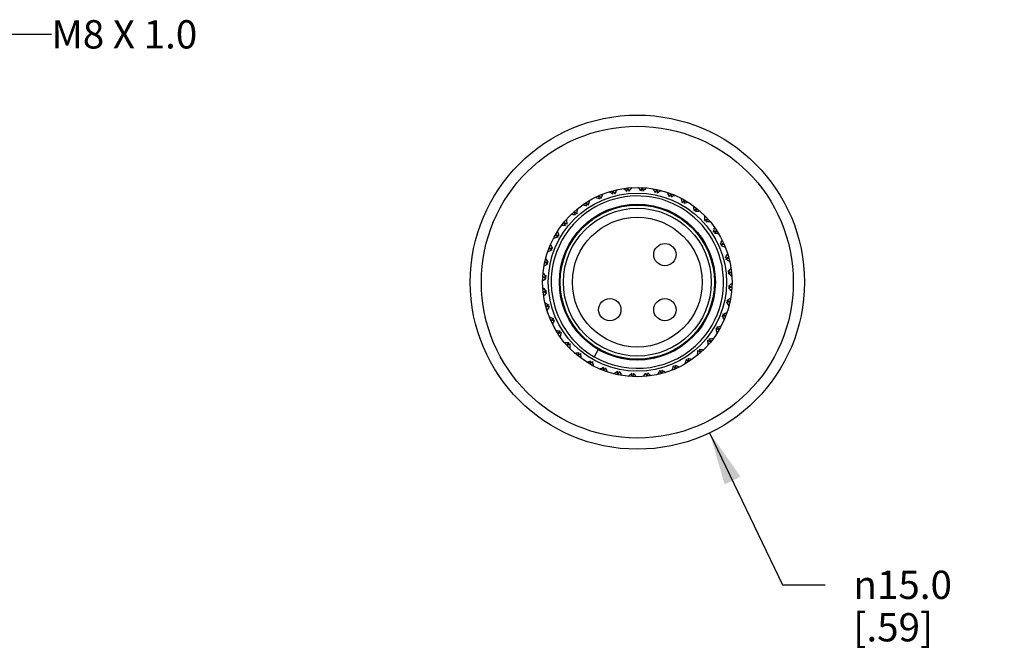
# Model space of a CAD drawing. Units: inches. Extents: x 0.4 to 16.6, y 0.6 to 10.4.
# Drawn here: x 9.9 to 13.4, y 4.8 to 7.1 of the extents above; entities that cross this region are included whole.
import ezdxf

# ---------------------------------------------------------------- set-up
doc = ezdxf.new("R2010")
doc.units = ezdxf.units.IN
doc.header["$LTSCALE"] = 0.935
doc.header["$MEASUREMENT"] = 0
doc.layers.get('0').update_dxf_attribs({"linetype": 'CONTINUOUS'})
doc.layers.add('NOTES', color=7, linetype='CONTINUOUS')
doc.layers.add('SCHEME_DIMS', color=7, linetype='CONTINUOUS')
doc.styles.add('TEXTSTYLE_6', font='gdt')
doc.dimstyles.new('DIMSTYLE_1', dxfattribs={"dimtxt": 0.1, "dimasz": 0.1875, "dimexe": 0.125, "dimexo": 0.0625, "dimgap": 0.09, "dimtad": 0, "dimtih": 1, "dimtoh": 1, "dimdec": 1, "dimlfac": 0.5, "dimzin": 0, "dimdsep": 46, "dimtxsty": 'STANDARD', "dimblk": '_FILLED', "dimblk1": '_FILLED', "dimblk2": '_FILLED', "dimcen": 0.09, "dimadec": 3, "dimazin": 0, "dimtp": 0.1, "dimtm": 0.1, "dimtfac": 1, "dimtdec": 3, "dimtofl": 0, "dimtmove": 0, "dimatfit": 1, "dimldrblk": '_FILLED', "dimfxl": 1, "dimtolj": 1, "dimtzin": 0, "dimarcsym": 0})
doc.dimstyles.get("Standard").update_dxf_attribs({"dimtxt": 0.1, "dimasz": 0.1875, "dimexe": 0.125, "dimexo": 0.0625, "dimgap": 0.09, "dimtad": 0, "dimtih": 1, "dimtoh": 1, "dimdec": 3, "dimzin": 0, "dimdsep": 46, "dimtxsty": 'STANDARD', "dimblk": '_FILLED', "dimblk1": '_FILLED', "dimblk2": '_FILLED', "dimcen": 0.09, "dimadec": 3, "dimazin": 0, "dimtol": 1, "dimtp": 0.005, "dimtm": 0.005, "dimtfac": 1, "dimtdec": 3, "dimtofl": 0, "dimtmove": 0, "dimatfit": 3, "dimldrblk": '_FILLED', "dimfxl": 1, "dimtolj": 1, "dimtzin": 0, "dimarcsym": 0})

# ---------------------------------------------------------------- blocks, each defined once
blk = doc.blocks.new('_FILLED')
at = {"color": 0, "linetype": 'BYBLOCK'}
blk.add_solid([(0, 0), (-1, 0.167), (-1, -0.167)], dxfattribs=at)
blk = doc.blocks.new('*D0')
at = {"layer": 'SCHEME_DIMS', "color": 7, "linetype": 'CONTINUOUS'}
for p, q in [((12.3645, 5.6161), (12.6224, 5.0785)), ((12.6224, 5.0785), (12.7724, 5.0785))]:
    blk.add_line(p, q, dxfattribs=at)
at = {"layer": 'SCHEME_DIMS', "color": 7, "linetype": 'CONTINUOUS', "xscale": 0.1875, "yscale": 0.1875, "zscale": 0.1875, "rotation": 115.6320734078}
blk.add_blockref('_FILLED', (12.3645, 5.6161), dxfattribs=at)
at = {"layer": 'SCHEME_DIMS', "color": 7, "linetype": 'CONTINUOUS', "insert": (12.8724, 5.1285), "char_height": 0.1, "width": 0.533333, "attachment_point": 1, "line_spacing_factor": 0.9, "style": 'TEXTSTYLE_6'}
blk.add_mtext('{\\fgdt;n}\\ftxt;15.0\\P[.59]', dxfattribs=at)

msp = doc.modelspace()

# ---------------------------------------------------------------- linework, layer by layer
at = {"color": 7, "linetype": 'CONTINUOUS'}
for p, q in [((11.838, 6.0091), (11.8381, 6.0089)), ((11.838, 6.0091), (11.8381, 6.0089)), ((11.9711, 5.9099), (11.9565, 5.8847))]:
    msp.add_line(p, q, dxfattribs=at)
for centre, radius in [((12.109, 6.1485), 0.5906), ((12.109, 6.1485), 0.5512), ((12.109, 6.1485), 0.3346), ((12.109, 6.1485), 0.315), ((12.109, 6.1485), 0.2756), ((12.109, 6.1485), 0.2724), ((12.109, 6.1485), 0.2614), ((12.109, 6.1485), 0.2295), ((12.2064, 6.2459), 0.0394), ((12.0116, 6.0511), 0.0394), ((12.2064, 6.0511), 0.0394)]:
    msp.add_circle(centre, radius, dxfattribs=at)
for centre, radius, start, end in [((12.3618, 6.621), 0.3697, 203.757, 205.6159), ((12.5529, 6.1668), 0.6014, 149.1456, 150.698), ((11.687, 6.0057), 0.6029, 50.2633, 51.8119), ((11.7047, 6.4992), 0.3689, 355.3415, 357.2045), ((12.4326, 6.5756), 0.3697, 194.757, 196.6159), ((12.5503, 6.0972), 0.6014, 140.1456, 141.698), ((11.6699, 6.0734), 0.6029, 41.2633, 42.8119), ((11.7645, 6.5582), 0.3689, 346.3415, 348.2045), ((12.4955, 6.5197), 0.3697, 185.757, 187.6159), ((12.5368, 6.0288), 0.6014, 131.1456, 132.698), ((11.6635, 6.1431), 0.6029, 32.2633, 33.8119), ((11.8329, 6.607), 0.3689, 337.3415, 339.2045), ((12.5488, 6.4547), 0.3697, 176.757, 178.6159), ((12.5128, 5.9633), 0.6014, 122.1456, 123.698), ((12.109, 6.1485), 0.3047, 23.3736, 137.3387), ((12.5255, 6.3031), 0.6014, 167.1456, 168.698), ((11.7518, 5.8823), 0.6029, 68.2633, 69.8119), ((11.6161, 6.3571), 0.3689, 13.3415, 15.2045), ((12.2848, 6.6547), 0.3697, 212.757, 214.6159), ((12.5445, 6.236), 0.6014, 158.1456, 159.698), ((11.7145, 5.9414), 0.6029, 59.2633, 60.8119), ((11.6548, 6.4317), 0.3689, 4.3415, 6.2045), ((11.6682, 6.2128), 0.6029, 23.2633, 24.8119), ((11.908, 6.6446), 0.3689, 328.3415, 330.2045), ((12.5913, 6.3821), 0.3697, 167.757, 169.6159), ((12.4788, 5.9024), 0.6014, 113.1456, 114.698), ((11.6836, 6.281), 0.6029, 14.2633, 15.8119), ((11.988, 6.6699), 0.3689, 319.3415, 321.2045), ((12.6219, 6.3038), 0.3697, 158.757, 160.6159), ((12.4962, 6.3663), 0.6014, 176.1456, 177.698), ((11.7978, 5.8297), 0.6029, 77.2633, 78.8119), ((11.5895, 6.2775), 0.3689, 22.3415, 24.2045), ((12.2035, 6.676), 0.3697, 221.757, 223.6159), ((12.4358, 5.8476), 0.6014, 104.1456, 105.698), ((11.7096, 6.3459), 0.6029, 5.2633, 6.8119), ((12.0711, 6.6824), 0.3689, 310.3415, 312.2045), ((12.6399, 6.2217), 0.3697, 149.757, 151.6159), ((12.4573, 6.4242), 0.6014, 185.1456, 186.698), ((11.8516, 5.7849), 0.6029, 86.2633, 87.8119), ((11.5758, 6.1946), 0.3689, 31.3415, 33.2045), ((12.1198, 6.6843), 0.3697, 230.757, 232.6159), ((12.3847, 5.8002), 0.6014, 95.1456, 96.698), ((11.7454, 6.4059), 0.6029, 356.2633, 357.8119), ((12.1551, 6.6817), 0.3689, 301.3415, 303.2045), ((12.6448, 6.1377), 0.3697, 140.757, 142.6159), ((12.109, 6.1485), 0.3047, 137.6659, 207.2166), ((11.9116, 5.7491), 0.6029, 95.2633, 96.8119), ((11.5751, 6.1106), 0.3689, 40.3415, 42.2045), ((12.0358, 6.6794), 0.3697, 239.757, 241.6159), ((12.1084, 6.149), 0.3039, 137.3278, 137.6564), ((12.3268, 5.7613), 0.6014, 86.1456, 87.698), ((11.7901, 6.4597), 0.6029, 347.2633, 348.8119), ((11.9765, 5.7232), 0.6029, 104.2633, 105.8119), ((11.5876, 6.0276), 0.3689, 49.3415, 51.2045), ((11.9537, 6.6614), 0.3697, 248.757, 250.6159), ((12.4099, 6.4753), 0.6014, 194.1456, 195.698), ((12.2379, 6.668), 0.3689, 292.3415, 294.2045), ((12.6365, 6.054), 0.3697, 131.757, 133.6159), ((12.2636, 5.732), 0.6014, 77.1456, 78.698), ((11.613, 5.9475), 0.3689, 58.3415, 60.2045), ((11.8754, 6.6308), 0.3697, 257.757, 259.6159), ((12.3551, 6.5184), 0.6014, 203.1456, 204.698), ((12.109, 6.1485), 0.3047, 317.4942, 23.3726), ((11.8427, 6.5057), 0.6029, 338.2633, 339.8119), ((12.3176, 6.6414), 0.3689, 283.3415, 285.2045), ((12.6152, 5.9727), 0.3697, 122.757, 124.6159), ((12.1965, 5.713), 0.6014, 68.1456, 69.698), ((12.2942, 6.5523), 0.6014, 212.1456, 213.698), ((12.0447, 5.7077), 0.6029, 113.2633, 114.8119), ((11.9019, 6.543), 0.6029, 329.2633, 330.8119), ((12.3921, 6.6027), 0.3689, 274.3415, 276.2045), ((12.5815, 5.8957), 0.3697, 113.757, 115.6159), ((12.1273, 5.7046), 0.6014, 59.1456, 60.698), ((12.1144, 5.703), 0.6029, 122.2633, 123.8119), ((11.6505, 5.8724), 0.3689, 67.3415, 69.2045), ((11.8028, 6.5883), 0.3697, 266.757, 268.6159), ((11.9662, 6.5705), 0.6029, 320.2633, 321.8119), ((12.1841, 5.7094), 0.6029, 131.2633, 132.8119), ((11.6993, 5.804), 0.3689, 76.3415, 78.2045), ((11.7378, 6.535), 0.3697, 275.757, 277.6159), ((12.2287, 6.5763), 0.6014, 221.1456, 222.698), ((12.4597, 6.5528), 0.3689, 265.3415, 267.2045), ((12.5361, 5.8249), 0.3697, 104.757, 106.6159), ((12.0576, 5.7072), 0.6014, 50.1456, 51.698), ((12.1603, 6.5898), 0.6014, 230.1456, 231.698), ((12.4802, 5.762), 0.3697, 95.757, 97.6159), ((11.9892, 5.7207), 0.6014, 41.1456, 42.698), ((12.0339, 6.5876), 0.6029, 311.2633, 312.8119), ((12.5186, 6.493), 0.3689, 256.3415, 258.2045), ((11.6819, 6.4722), 0.3697, 284.757, 286.6159), ((11.7583, 5.7442), 0.3689, 85.3415, 87.2045), ((12.2518, 5.7265), 0.6029, 140.2633, 141.8119), ((12.1035, 6.594), 0.6029, 302.2633, 303.8119), ((12.0907, 6.5924), 0.6014, 239.1456, 240.698), ((11.6365, 6.4014), 0.3697, 293.757, 295.6159), ((11.8258, 5.6943), 0.3689, 94.3415, 96.2045), ((12.3161, 5.7541), 0.6029, 149.2633, 150.8119), ((11.9238, 5.7447), 0.6014, 32.1456, 33.698), ((12.4152, 5.7087), 0.3697, 86.757, 88.6159), ((12.5675, 6.4247), 0.3689, 247.3415, 249.2045), ((12.0215, 6.584), 0.6014, 248.1456, 249.698), ((11.6028, 6.3243), 0.3697, 302.757, 304.6159), ((11.8629, 5.7787), 0.6014, 23.1456, 24.698), ((12.3426, 5.6662), 0.3697, 77.757, 79.6159), ((12.1733, 6.5893), 0.6029, 293.2633, 294.8119), ((12.605, 6.3495), 0.3689, 238.3415, 240.2045), ((11.9004, 5.6556), 0.3689, 103.3415, 105.2045), ((12.3752, 5.7913), 0.6029, 158.2633, 159.8119), ((12.109, 6.1485), 0.3048, 207.2627, 239.9775), ((12.2415, 6.5739), 0.6029, 284.2633, 285.8119), ((12.6304, 6.2695), 0.3689, 229.3415, 231.2045), ((11.9544, 6.565), 0.6014, 257.1456, 258.698), ((11.5815, 6.243), 0.3697, 311.757, 313.6159), ((11.9801, 5.6291), 0.3689, 112.3415, 114.2045), ((12.4278, 5.8374), 0.6029, 167.2633, 168.8119), ((11.8081, 5.8217), 0.6014, 14.1456, 15.698), ((12.2643, 5.6356), 0.3697, 68.757, 70.6159), ((11.8912, 6.5357), 0.6014, 266.1456, 267.698), ((11.5732, 6.1593), 0.3697, 320.757, 322.6159), ((12.0629, 5.6153), 0.3689, 121.3415, 123.2045), ((12.4726, 5.8911), 0.6029, 176.2633, 177.8119), ((12.109, 6.1485), 0.3047, 239.9794, 317.2718), ((12.1095, 6.1481), 0.3041, 317.2607, 317.4826), ((11.7607, 5.8728), 0.6014, 5.1456, 6.698), ((12.1821, 5.6176), 0.3697, 59.757, 61.6159), ((12.3064, 6.5479), 0.6029, 275.2633, 276.8119), ((12.6429, 6.1864), 0.3689, 220.3415, 222.2045), ((11.8333, 6.4968), 0.6014, 275.1456, 276.698), ((11.5781, 6.0754), 0.3697, 329.757, 331.6159), ((12.1469, 5.6146), 0.3689, 130.3415, 132.2045), ((12.5084, 5.9511), 0.6029, 185.2633, 186.8119), ((11.7218, 5.9307), 0.6014, 356.1456, 357.698), ((12.0982, 5.6127), 0.3697, 50.757, 52.6159), ((12.6422, 6.1024), 0.3689, 211.3415, 213.2045), ((12.3664, 6.5121), 0.6029, 266.2633, 267.8119), ((11.7822, 6.4494), 0.6014, 284.1456, 285.698), ((11.5961, 5.9932), 0.3697, 338.757, 340.6159), ((12.2299, 5.6271), 0.3689, 139.3415, 141.2045), ((12.5343, 6.016), 0.6029, 194.2633, 195.8119), ((11.7391, 6.3946), 0.6014, 293.1456, 294.698), ((11.6267, 5.9149), 0.3697, 347.757, 349.6159), ((12.31, 5.6525), 0.3689, 148.3415, 150.2045), ((12.5498, 6.0842), 0.6029, 203.2633, 204.8119), ((11.6735, 6.061), 0.6014, 338.1456, 339.698), ((11.9332, 5.6423), 0.3697, 32.757, 34.6159), ((12.6019, 5.9399), 0.3689, 193.3415, 195.2045), ((12.4662, 6.4148), 0.6029, 248.2633, 249.8119), ((11.6925, 5.9939), 0.6014, 347.1456, 348.698), ((12.0145, 5.621), 0.3697, 41.757, 43.6159), ((12.6285, 6.0196), 0.3689, 202.3415, 204.2045), ((12.4201, 6.4674), 0.6029, 257.2633, 258.8119), ((11.7052, 6.3337), 0.6014, 302.1456, 303.698), ((11.6692, 5.8423), 0.3697, 356.757, 358.6159), ((12.3851, 5.69), 0.3689, 157.3415, 159.2045), ((12.5545, 6.154), 0.6029, 212.2633, 213.8119), ((11.6812, 6.2683), 0.6014, 311.1456, 312.698), ((11.7225, 5.7773), 0.3697, 5.757, 7.6159), ((12.4535, 5.7389), 0.3689, 166.3415, 168.2045), ((12.5481, 6.2236), 0.6029, 221.2633, 222.8119), ((11.6677, 6.1999), 0.6014, 320.1456, 321.698), ((11.7853, 5.7214), 0.3697, 14.757, 16.6159), ((12.5133, 5.7978), 0.3689, 175.3415, 177.2045), ((12.531, 6.2913), 0.6029, 230.2633, 231.8119), ((11.6651, 6.1302), 0.6014, 329.1456, 330.698), ((11.8561, 5.676), 0.3697, 23.757, 25.6159), ((12.5632, 5.8654), 0.3689, 184.3415, 186.2045), ((12.5034, 6.3556), 0.6029, 239.2633, 240.8119)]:
    msp.add_arc(centre, radius, start, end, dxfattribs=at)

# ---------------------------------------------------------------- texts
at = {"layer": 'NOTES', "color": 7, "linetype": 'CONTINUOUS', "insert": (10.0386, 7.0746), "char_height": 0.1, "width": 0.8, "attachment_point": 1, "line_spacing_factor": 0.9}
msp.add_mtext('M8 X 1.0', dxfattribs=at)

# ---------------------------------------------------------------- dimensions: what is measured, and where the dimension line sits
at = {"layer": 'SCHEME_DIMS', "color": 7, "linetype": 'CONTINUOUS'}
dim = msp.add_diameter_dim_2p(p1=(12.3645, 5.6161), p2=(11.8535, 6.6809), text='%%c<>\\P[]', dimstyle='DIMSTYLE_1', override={"dimpost": '<>'}, dxfattribs=at)
dim.commit()
dim.dimension.update_dxf_attribs({"geometry": '*D0', "text_midpoint": (13.1891, 5.0035), "dimtype": 163})

# ---------------------------------------------------------------- leaders
at = {"layer": 'NOTES', "color": 7, "linetype": 'CONTINUOUS'}
msp.add_leader([(9.3762, 6.4324), (9.7886, 7.0246), (10.0386, 7.0246)], dimstyle='STANDARD', override={"dimtad": 0}, dxfattribs=at)

doc.saveas('drawing.dxf')
